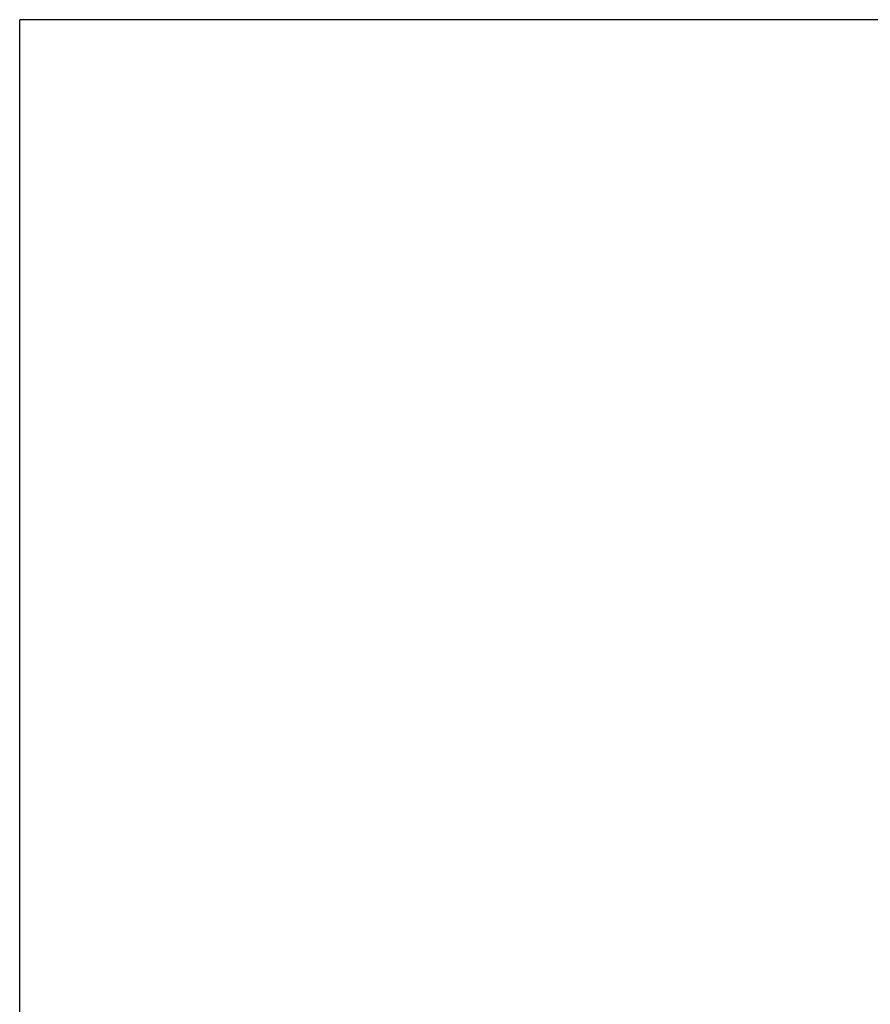
# Model space of a CAD drawing. Extents: x 0.5 to 33.5, y 0.5 to 21.5.
# Drawn here: x 0.5 to 8.6, y 12.1 to 21.5 of the extents above; entities that cross this region are included whole.
import ezdxf
from ezdxf.enums import TextEntityAlignment as Align

# ---------------------------------------------------------------- set-up
doc = ezdxf.new("R2010")
doc.units = 0
doc.header["$MEASUREMENT"] = 0
doc.linetypes.add('HIDDENNEW0', pattern=[0.1875, 0.0625, -0.0625, 0.0625])
for name, color, linetype in [('4', 7, 'CONTINUOUS'), ('TITLE', 1, 'CONTINUOUS'), ('TXT', 4, 'HIDDENNEW0')]:
    doc.layers.add(name, color=color, linetype=linetype)
doc.styles.get("Standard").update_dxf_attribs({"font": 'monotxt.shx'})

# ---------------------------------------------------------------- blocks, each defined once
blk = doc.blocks.new('SDTIT00')
at = {"layer": 'TXT', "color": 7, "linetype": 'Continuous'}
for p in [(0, 0), (33, 21)]:
    blk.add_line(p, (0, 21), dxfattribs=at)
at = {"layer": '4', "color": 4, "linetype": 'Continuous', "flags": 4}
for tag, p in [('ACAD', (21.9167, 3.2131)), ('MECH', (22.75, 3.2131)), ('IDEAS', (23.5833, 3.2131)), ('DRAFTER', (24.9375, 2.5582)), ('CHECKER', (24.9375, 2.1623)), ('CHECK_DATE', (26.4375, 2.1623)), ('APP_1_DATE', (26.4375, 1.7665)), ('APP_2_DATE', (26.4375, 1.3707)), ('APP_3_DATE', (26.4375, 0.9748)), ('APP_4_DATE', (26.4375, 0.579))]:
    blk.add_attdef(tag, text='', height=0.11, dxfattribs=at).set_placement(p, align=Align.CENTER)
for tag, p, width in [('CATEGORY_NAME', (27.8209, 2.978), 1.636364), ('PROJECT_NAME', (27.8209, 2.5718), 1.636364), ('TOLX', (19.774, 2.2669), 0.727273), ('TOLXX', (19.774, 2.1374), 0.727273), ('TITLE1', (27.5885, 2.1055), 1.636364), ('TOLXXX', (19.774, 2.0078), 0.727273), ('TITLE2', (27.5885, 1.7592), 1.636364), ('TITLE3', (27.5885, 1.413), 1.636364), ("MAT'L_1", (19.0791, 0.8753), 1.272727), ('SCALE', (27.9085, 0.7474), 1.090909), ("MAT'L_2", (19.0791, 0.6069), 1.272727), ('DWG_NO.', (29.4074, 0.6276), 2.272727), ('S2', (32.6792, 0.1971), 0.909091), ('FINISH', (19.1281, 0.0722), 1.272727)]:
    blk.add_attdef(tag, p, '', height=0.11, dxfattribs=dict(at, width=width))
for tag, p in [('NA6', (21.65, 2.9059)), ('UO6', (22.9, 2.9059)), ('NA5', (21.65, 2.5358)), ('UO5', (22.9, 2.5358)), ('NA4', (21.65, 2.1656)), ('UO4', (22.9, 2.1656)), ('NA3', (21.65, 1.7955)), ('UO3', (22.9, 1.7955)), ('NA2', (21.65, 1.4253)), ('UO2', (22.9, 1.4253)), ('NA1', (21.65, 1.0552)), ('UO1', (22.9, 1.0552))]:
    blk.add_attdef(tag, text='', height=0.11, dxfattribs=at).set_placement(p, align=Align.MIDDLE_LEFT)
for tag, width, p in [('TOLA', 0.727273, (20.875, 2.2669)), ('REV_LTR', 3.181818, (32.6135, 0.5926))]:
    blk.add_attdef(tag, text='', height=0.11, dxfattribs=dict(at, width=width)).set_placement(p, align=Align.CENTER)

msp = doc.modelspace()

# ---------------------------------------------------------------- block references
at = {"layer": 'TITLE'}
msp.add_blockref('SDTIT00', (0.5, 0.5), dxfattribs=at)

doc.saveas('drawing.dxf')
